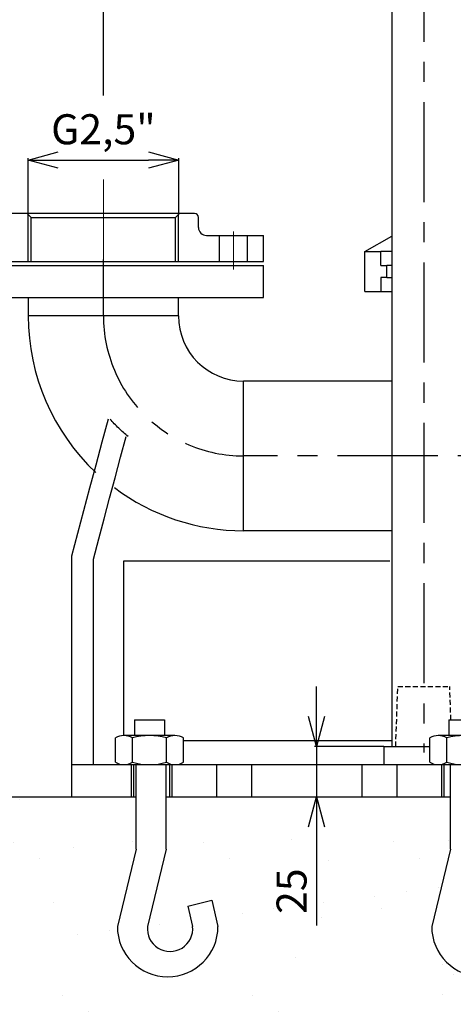
# Model space of a CAD drawing. Extents: x -1374 to 2877, y 34 to 6228.
# Drawn here: x 490 to 707, y 1061 to 1552 of the extents above; entities that cross this region are included whole.
import ezdxf

# ---------------------------------------------------------------- set-up
doc = ezdxf.new("R2010")
doc.units = 0
doc.header["$LTSCALE"] = 10
doc.header["$MEASUREMENT"] = 0
doc.header["$PDMODE"] = 1
for name, pattern in [('PLNÁ', [0]), ('SKRYTÁ', [0.375, 0.25, -0.125]), ('STŘEDOVÁ1', [1, 0.625, -0.125, 0.125, -0.125])]:
    doc.linetypes.add(name, pattern=pattern)
doc.layers.get('0').update_dxf_attribs({"color": 6, "linetype": 'PLNÁ'})
doc.layers.get('DEFPOINTS').update_dxf_attribs({"linetype": 'PLNÁ'})
for name, color, linetype in [('1', 7, 'PLNÁ'), ('3', 3, 'SKRYTÁ'), ('5', 4, 'STŘEDOVÁ1'), ('6', 4, 'PLNÁ'), ('8', 4, 'PLNÁ'), ('9', 4, 'PLNÁ')]:
    doc.layers.add(name, color=color, linetype=linetype)
doc.styles.get("Standard").update_dxf_attribs({"font": 'simplex'})
doc.dimstyles.new('muj styl', dxfattribs={"dimtxt": 3.5, "dimasz": 3, "dimexe": 1, "dimexo": 0, "dimgap": 1.5, "dimtad": 1, "dimzin": 9, "dimtxsty": 'Standard', "dimblk": 'OPEN30', "dimcen": 0, "dimclrd": 4, "dimclre": 4, "dimclrt": 3, "dimaunit": 1, "dimadec": 0, "dimazin": 0, "dimtfac": 0.6, "dimtmove": 0, "dimatfit": 0, "dimldrblk": 'PRCLFILL', "dimfxl": 1, "dimtolj": 1, "dimarcsym": 0})

# ---------------------------------------------------------------- blocks, each defined once
blk = doc.blocks.new('BLOCK173_1')
for p, q in [((-91.35, 54.97), (-76.32, 54.97)), ((-91.35, 54.97), (-91.35, 47.15)), ((-76.32, 54.97), (-76.32, 47.15)), ((-100.86, 33.85), (-100.86, 46.01)), ((-71.07, 47.15), (-96.6, 47.15)), ((-92.34, 33.85), (-92.34, 46.01)), ((-75.32, 33.85), (-75.32, 46.01)), ((-66.81, 33.85), (-66.81, 46.01)), ((-96.6, 32.71), (-71.07, 32.71)), ((-93, 32.71), (-72.67, 32.71)), ((-90.46, -9.56), (-90.46, 32.71)), ((-75.43, -9.56), (-75.43, 32.71)), ((-90.46, -9.56), (-99.86, -48.01)), ((-75.43, -9.56), (-84.82, -48.01)), ((-64.64, -37.85), (-52.64, -34.92)), ((-64.64, -37.85), (-62.28, -48.01)), ((-52.64, -34.92), (-49.59, -48.01))]:
    blk.add_line(p, q)
for centre, radius, start, end in [((-96.6, 38.64), 8.51, 60, 120), ((-83.83, 14.82), 32.33, 74.7385, 105.2615), ((-71.07, 38.64), 8.51, 60, 120), ((-96.6, 41.22), 8.51, 240, 300), ((-83.83, 65.04), 32.33, 254.7385, 285.2615), ((-71.07, 41.22), 8.51, 240, 300), ((-74.73, -48.01), 25.13, 180, 360), ((-73.55, -49.18), 11.33, 174.0609, 5.9391)]:
    blk.add_arc(centre, radius, start, end)
blk = doc.blocks.new('_Open30')
at = {"color": 0, "linetype": 'ByBlock', "lineweight": -2}
for p, q in [((-1, 0.267949), (0, 0)), ((0, 0), (-1, -0.267949)), ((0, 0), (-1, 0))]:
    blk.add_line(p, q, dxfattribs=at)
blk = doc.blocks.new('*D59')
at = {"layer": '8', "color": 4, "linetype": 'ByBlock', "lineweight": -2, "transparency": 16777216}
for p, q in [((622.19, 2080.46), (622.19, 1985.6)), ((532.19, 1514.26), (532.19, 1987.6)), ((547.19, 1986.6), (607.19, 1986.6))]:
    blk.add_line(p, q, dxfattribs=at)
at = {"layer": 'DEFPOINTS', "color": 0, "transparency": 16777216}
for p in [(622.19, 2080.46), (622.19, 1986.6), (532.19, 1514.26)]:
    blk.add_point(p, dxfattribs=at)
at = {"layer": '8', "color": 4, "lineweight": -2, "transparency": 16777216, "xscale": 15, "yscale": 15, "zscale": 15, "rotation": 180}
blk.add_blockref('_Open30', (532.19, 1986.6), dxfattribs=at)
at = {"layer": '8', "color": 4, "lineweight": -2, "transparency": 16777216, "xscale": 15, "yscale": 15, "zscale": 15}
blk.add_blockref('_Open30', (622.19, 1986.6), dxfattribs=at)
at = {"layer": '8', "color": 3, "transparency": 16777216, "insert": (577.19, 1999.1), "char_height": 15, "attachment_point": 5}
blk.add_mtext('\\A1;90', dxfattribs=at)
blk = doc.blocks.new('PRCLFILL')
at = {"ltscale": 20}
for p, q in [((-1, 0.167), (0, 0)), ((-1, -0.167), (-1, 0.167)), ((0, 0), (-1, -0.167))]:
    blk.add_line(p, q, dxfattribs=at)
at = {"color": 0, "ltscale": 20}
for p, q in [((-1, 0.146), (-0.873, 0.146)), ((-1, 0.096), (-0.573, 0.096)), ((-1, 0.046), (-0.273, 0.046)), ((-1, -0.004), (-0.027, -0.004)), ((-1, -0.054), (-0.327, -0.054)), ((-1, -0.104), (-0.627, -0.104)), ((-1, -0.154), (-0.927, -0.154))]:
    blk.add_line(p, q, dxfattribs=at)
blk = doc.blocks.new('*D63')
at = {"layer": '8', "color": 4, "linetype": 'ByBlock', "lineweight": -2, "transparency": 16777216}
for p, q in [((494.59, 1455.46), (494.59, 1483.07)), ((509.59, 1482.07), (554.79, 1482.07)), ((569.79, 1455.46), (569.79, 1483.07))]:
    blk.add_line(p, q, dxfattribs=at)
at = {"layer": 'DEFPOINTS', "color": 0, "transparency": 16777216}
for p in [(569.79, 1482.07), (494.59, 1455.46), (569.79, 1455.46)]:
    blk.add_point(p, dxfattribs=at)
at = {"layer": '8', "color": 4, "lineweight": -2, "transparency": 16777216, "xscale": 15, "yscale": 15, "zscale": 15, "rotation": 180}
blk.add_blockref('_Open30', (494.59, 1482.07), dxfattribs=at)
at = {"layer": '8', "color": 4, "lineweight": -2, "transparency": 16777216, "xscale": 15, "yscale": 15, "zscale": 15}
blk.add_blockref('_Open30', (569.79, 1482.07), dxfattribs=at)
at = {"layer": '8', "color": 3, "transparency": 16777216, "insert": (532.19, 1497.42), "char_height": 15, "attachment_point": 5}
blk.add_mtext('\\A1;G2,5"', dxfattribs=at)
blk = doc.blocks.new('*D65')
at = {"layer": '8', "color": 4, "linetype": 'ByBlock', "lineweight": -2, "transparency": 16777216}
for p, q in [((638.67, 1204.46), (638.67, 1219.46)), ((672.19, 1189.46), (637.67, 1189.46)), ((638.67, 1189.46), (638.67, 1164.46)), ((637.66, 1164.46), (639.67, 1164.46)), ((638.67, 1149.46), (638.67, 1100.17))]:
    blk.add_line(p, q, dxfattribs=at)
at = {"layer": 'DEFPOINTS', "color": 0, "transparency": 16777216}
for p in [(672.19, 1189.46), (637.66, 1164.46), (638.67, 1164.46)]:
    blk.add_point(p, dxfattribs=at)
at = {"layer": '8', "color": 4, "lineweight": -2, "transparency": 16777216, "xscale": 15, "yscale": 15, "zscale": 15}
for p, rotation in [((638.67, 1189.46), 270), ((638.67, 1164.46), 90)]:
    blk.add_blockref('_Open30', p, dxfattribs=dict(at, rotation=rotation))
at = {"layer": '8', "color": 3, "transparency": 16777216, "insert": (626.17, 1117.32), "char_height": 15, "attachment_point": 5, "rotation": 90}
blk.add_mtext('\\A1;25', dxfattribs=at)

msp = doc.modelspace()

# ---------------------------------------------------------------- hatches: boundary and pattern name
at = {"layer": '9'}
h = msp.add_hatch(dxfattribs=at)
h.set_pattern_fill('AR-SAND', color=256, scale=1.2, style=0)
h.set_pattern_definition([(37.5, (1205.393, 14049.34), (-1.92004, 58.72959), [0, -46.3296, 0, -51.816, 0, -49.53]), (7.5, (1205.39, 14049.34), (53.9428, 86.019), [0, -24.9936, 0, -41.7576, 0, -16.002]), (327.5, (1167.903, 14049.34), (94.91908, 0.17246), [0, -15.24, 0, -54.864, 0, -71.628]), (317.5, (1167.9, 14049.34), (91.62677, 26.7515), [0, -7.62, 0, -35.9664, 0, -41.148])])
edge = h.paths.add_edge_path(flags=0)
edge.add_line((232.186, 1044.46), (232.186, 1614.35))
edge.add_line((232.186, 1614.35), (232.186, 2180.46))
edge.add_line((232.186, 2180.46), (622.186, 2180.46))
edge.add_line((622.186, 2180.46), (622.186, 2155.46))
edge.add_line((622.186, 2155.46), (622.186, 2138.09))
edge.add_line((622.186, 2138.09), (594.917, 2138.09))
edge.add_line((594.917, 2138.09), (556.473, 2147.483))
edge.add_arc((556.473, 2122.351), 25.132, 90, 270)
edge.add_line((556.473, 2097.219), (569.56, 2100.263))
edge.add_line((569.56, 2100.263), (566.627, 2112.266))
edge.add_line((566.627, 2112.266), (556.473, 2109.909))
edge.add_arc((555.3, 2121.179), 11.33, 84.06091, 275.93909, ccw=False)
edge.add_line((556.473, 2132.448), (594.917, 2123.054))
edge.add_line((594.917, 2123.054), (622.186, 2123.054))
edge.add_line((622.186, 2123.054), (622.186, 2105.46))
edge.add_line((622.186, 2105.46), (622.186, 2080.46))
edge.add_line((622.186, 2080.46), (332.186, 2080.46))
edge.add_line((332.186, 2080.46), (332.186, 1164.46))
edge.add_line((332.186, 1164.46), (516.186, 1164.46))
edge.add_line((516.186, 1164.46), (546.02, 1164.46))
edge.add_line((546.02, 1164.46), (547.198, 1164.46))
edge.add_line((547.198, 1164.46), (548.556, 1164.46))
edge.add_line((548.556, 1164.46), (548.556, 1138.192))
edge.add_line((548.556, 1138.192), (539.163, 1099.747))
edge.add_arc((564.295, 1099.747), 25.132, 180, 360)
edge.add_line((589.427, 1099.747), (586.383, 1112.834))
edge.add_line((586.383, 1112.834), (574.379, 1109.901))
edge.add_line((574.379, 1109.901), (576.736, 1099.747))
edge.add_arc((565.467, 1098.575), 11.33, -185.93909, 5.93909, ccw=False)
edge.add_line((554.198, 1099.747), (563.591, 1138.192))
edge.add_line((563.591, 1138.192), (563.591, 1164.46))
edge.add_line((563.591, 1164.46), (565.173, 1164.46))
edge.add_line((565.173, 1164.46), (566.351, 1164.46))
edge.add_line((566.351, 1164.46), (588.686, 1164.46))
edge.add_line((588.686, 1164.46), (606.186, 1164.46))
edge.add_line((606.186, 1164.46), (661.186, 1164.46))
edge.add_line((661.186, 1164.46), (678.686, 1164.46))
edge.add_line((678.686, 1164.46), (701.02, 1164.46))
edge.add_line((701.02, 1164.46), (702.198, 1164.46))
edge.add_line((702.198, 1164.46), (705.556, 1164.46))
edge.add_line((705.556, 1164.46), (705.556, 1138.192))
edge.add_line((705.556, 1138.192), (696.163, 1099.747))
edge.add_arc((721.295, 1099.747), 25.132, 180, 360)
edge.add_line((746.427, 1099.747), (743.383, 1112.834))
edge.add_line((743.383, 1112.834), (731.379, 1109.901))
edge.add_line((731.379, 1109.901), (733.736, 1099.747))
edge.add_arc((722.467, 1098.575), 11.33, -185.93909, 5.93909, ccw=False)
edge.add_line((711.198, 1099.747), (720.591, 1138.192))
edge.add_line((720.591, 1138.192), (720.591, 1164.46))
edge.add_line((720.591, 1164.46), (721.351, 1164.46))
edge.add_line((721.351, 1164.46), (751.186, 1164.46))
edge.add_line((751.186, 1164.46), (1370.517, 1164.46))
edge.add_line((1370.517, 1164.46), (1370.517, 2080.46))
edge.add_line((1370.517, 2080.46), (1122.581, 2080.46))
edge.add_line((1122.581, 2080.46), (1122.581, 2180.46))
edge.add_line((1122.581, 2180.46), (1470.517, 2180.46))
edge.add_line((1470.517, 2180.46), (1470.517, 1044.46))
edge.add_line((1470.517, 1044.46), (232.186, 1044.46))

# ---------------------------------------------------------------- linework, layer by layer
at = {"layer": '1'}
for p, q in [((676.186, 2143.46), (676.186, 1189.46)), ((577.686, 1455.46), (486.686, 1455.46)), ((496.086, 1453.46), (494.086, 1455.46)), ((568.286, 1453.46), (570.286, 1455.46)), ((496.086, 1431.428), (496.086, 1453.46)), ((496.086, 1453.46), (568.286, 1453.46)), ((568.286, 1431.46), (568.286, 1453.46)), ((579.686, 1448.46), (579.686, 1453.46)), ((583.686, 1444.46), (612.186, 1444.46)), ((590.186, 1431.46), (590.186, 1444.46)), ((604.186, 1431.46), (604.186, 1444.46)), ((612.186, 1431.46), (612.186, 1444.46)), ((662.686, 1436.46), (676.186, 1444.06)), ((662.686, 1436.46), (670.686, 1436.46)), ((662.686, 1416.46), (662.686, 1436.46)), ((670.686, 1429.46), (670.686, 1436.46)), ((676.186, 1436.46), (670.686, 1436.46)), ((452.186, 1431.46), (612.186, 1431.46)), ((452.186, 1429.46), (612.186, 1429.46)), ((612.186, 1413.46), (612.186, 1429.46)), ((670.686, 1429.46), (673.686, 1429.46)), ((673.686, 1423.46), (673.686, 1429.46)), ((676.186, 1429.46), (673.686, 1429.46)), ((673.686, 1423.46), (670.686, 1423.46)), ((670.686, 1423.46), (670.686, 1416.46)), ((673.686, 1423.46), (676.186, 1423.46)), ((662.686, 1416.46), (670.686, 1416.46)), ((670.686, 1416.46), (676.186, 1416.46)), ((452.186, 1413.46), (612.186, 1413.46)), ((494.686, 1413.46), (494.686, 1404.46)), ((569.686, 1404.46), (569.686, 1413.46)), ((494.686, 1404.46), (569.686, 1404.46)), ((676.186, 1371.793), (602.186, 1371.793)), ((602.186, 1297.127), (602.186, 1371.793)), ((676.186, 1297.127), (602.186, 1297.127)), ((516.186, 1284.46), (516.186, 1180.46)), ((527.186, 1180.46), (527.186, 1283.012)), ((675.186, 1281.96), (542.186, 1281.96)), ((542.186, 1281.96), (542.186, 1194.902)), ((572.206, 1192.46), (676.186, 1192.46)), ((672.186, 1189.46), (672.186, 1180.46)), ((672.186, 1189.46), (695.165, 1189.46)), ((516.186, 1180.46), (546.02, 1180.46)), ((516.186, 1180.46), (516.186, 1164.46)), ((546.02, 1180.46), (546.02, 1164.46)), ((547.198, 1180.46), (547.198, 1164.46)), ((565.173, 1180.46), (565.173, 1164.46)), ((566.351, 1180.46), (588.686, 1180.46)), ((566.351, 1180.46), (566.351, 1164.46)), ((588.686, 1180.46), (606.186, 1180.46)), ((588.686, 1180.46), (588.686, 1164.46)), ((606.186, 1180.46), (661.186, 1180.46)), ((606.186, 1180.46), (606.186, 1164.46)), ((661.186, 1180.46), (678.686, 1180.46)), ((661.186, 1180.46), (661.186, 1164.46)), ((678.686, 1180.46), (701.02, 1180.46)), ((678.686, 1180.46), (678.686, 1164.46)), ((701.02, 1180.46), (701.02, 1164.46)), ((702.198, 1180.46), (702.198, 1164.46)), ((332.186, 1164.46), (1370.517, 1164.46)), ((516.186, 1164.46), (546.02, 1164.46)), ((566.351, 1164.46), (588.686, 1164.46)), ((588.686, 1164.46), (606.186, 1164.46)), ((606.186, 1164.46), (661.186, 1164.46)), ((661.186, 1164.46), (678.686, 1164.46)), ((678.686, 1164.46), (701.02, 1164.46))]:
    msp.add_line(p, q, dxfattribs=at)
for points in [[(534.516, 1352.868), (531.426, 1341.337), (528.344, 1329.835), (525.275, 1318.38), (522.222, 1306.988), (519.191, 1295.675), (516.186, 1284.46)], [(527.186, 1283.012), (529.874, 1293.044), (532.584, 1303.157), (535.312, 1313.339), (538.055, 1323.577), (540.811, 1333.86), (543.575, 1344.176)]]:
    msp.add_lwpolyline(points, dxfattribs=at)
for centre, radius, start, end in [((577.686, 1453.46), 2, 0, 90), ((583.686, 1448.46), 4, 180, 270), ((602.186, 1404.293), 107.5, 180, 226.64038), ((602.186, 1404.293), 32.5, 180, 270), ((602.186, 1404.293), 107.165, 233.05729, 270)]:
    msp.add_arc(centre, radius, start, end, dxfattribs=at)
msp.add_open_spline([(544.575, 1344.176), (542.946, 1345.469), (541.372, 1346.837), (539.1, 1349.011), (538.358, 1349.756), (536.905, 1351.288), (536.199, 1352.071), (535.516, 1352.868)], degree=3, knots=[0, 0, 0, 0, 6.288321, 6.288321, 9.4324815, 9.4324815, 12.576642, 12.576642, 12.576642, 12.576642], dxfattribs=at)
at = {"layer": '3'}
for p, q in [((678.186, 1189.46), (679.233, 1219.442)), ((679.233, 1219.442), (705.139, 1219.442)), ((705.722, 1202.727), (705.139, 1219.442))]:
    msp.add_line(p, q, dxfattribs=at)
at = {"layer": '5', "ltscale": 8}
for p, q in [((692.186, 2151.024), (692.186, 1186.46)), ((532.186, 1404.627), (532.186, 1432.46)), ((779.186, 1334.46), (602.186, 1334.46))]:
    msp.add_line(p, q, dxfattribs=at)
at = {"layer": '5', "lineweight": 18, "ltscale": 8}
msp.add_line((532.186, 1424.46), (532.186, 1472.406), dxfattribs=at)
at = {"layer": '5', "lineweight": 18, "ltscale": 40}
msp.add_line((597.186, 1427.46), (597.186, 1446.46), dxfattribs=at)
at = {"layer": '5'}
msp.add_line((556.186, 1183.46), (556.186, 1161.46), dxfattribs=at)
at = {"layer": '5', "ltscale": 8}
msp.add_arc((602.186, 1404.46), 70, 180, 270, dxfattribs=at)
at = {"layer": '6'}
for p, q in [((494.586, 1431.46), (494.586, 1455.46)), ((569.786, 1431.46), (569.786, 1455.46))]:
    msp.add_line(p, q, dxfattribs=at)

# ---------------------------------------------------------------- dimensions: what is measured, and where the dimension line sits
at = {"layer": '8'}
dim = msp.add_linear_dim(base=(622.186, 1986.596), p1=(532.186, 1514.264), p2=(622.186, 2080.46), dimstyle='muj styl', override={"dimtxt": 15, "dimasz": 15, "dimgap": 5, "dimarcsym": 1}, dxfattribs=at)
dim.commit()
dim.dimension.update_dxf_attribs({"geometry": '*D59', "text_midpoint": (577.186, 1999.096)})
dim = msp.add_linear_dim(base=(569.786, 1482.065), p1=(494.586, 1455.46), p2=(569.786, 1455.46), text='G2,5"', dimstyle='muj styl', override={"dimtxt": 15, "dimasz": 15, "dimgap": 5, "dimarcsym": 1}, dxfattribs=at)
dim.commit()
dim.dimension.update_dxf_attribs({"geometry": '*D63', "text_midpoint": (532.186, 1497.422)})
dim = msp.add_linear_dim(base=(638.668, 1164.46), p1=(672.186, 1189.46), p2=(637.664, 1164.46), angle=90, dimstyle='muj styl', override={"dimtxt": 15, "dimasz": 15, "dimgap": 5, "dimarcsym": 1}, dxfattribs=at)
dim.commit()
dim.dimension.update_dxf_attribs({"geometry": '*D65', "text_midpoint": (626.168, 1117.317)})

# ---------------------------------------------------------------- next in the draw order: wipeouts: each hides what was drawn before it
for points in [[(563.591, 1138.192), (563.591, 1145.917), (563.591, 1145.917), (563.591, 1180.46), (563.591, 1180.46), (567.951, 1180.46), (567.951, 1180.46), (568.1, 1180.461), (568.248, 1180.465), (568.397, 1180.472), (568.545, 1180.481), (568.693, 1180.492), (568.841, 1180.507), (568.988, 1180.523), (569.136, 1180.543), (569.282, 1180.565), (569.429, 1180.589), (569.575, 1180.616), (569.721, 1180.646), (569.866, 1180.678), (570.01, 1180.713), (570.154, 1180.75), (570.297, 1180.79), (570.439, 1180.832), (570.581, 1180.877), (570.722, 1180.924), (570.862, 1180.973), (571.001, 1181.025), (571.139, 1181.08), (571.276, 1181.137), (571.413, 1181.196), (571.548, 1181.257), (571.682, 1181.321), (571.815, 1181.388), (571.947, 1181.456), (572.077, 1181.527), (572.206, 1181.6), (572.206, 1181.6), (572.206, 1193.765), (572.206, 1193.765), (572.077, 1193.839), (571.947, 1193.909), (571.815, 1193.978), (571.682, 1194.044), (571.548, 1194.108), (571.413, 1194.17), (571.276, 1194.229), (571.139, 1194.286), (571.001, 1194.34), (570.862, 1194.392), (570.722, 1194.442), (570.581, 1194.489), (570.439, 1194.534), (570.297, 1194.576), (570.154, 1194.616), (570.01, 1194.653), (569.866, 1194.687), (569.721, 1194.72), (569.575, 1194.749), (569.429, 1194.776), (569.282, 1194.801), (569.136, 1194.823), (568.988, 1194.842), (568.841, 1194.859), (568.693, 1194.873), (568.545, 1194.885), (568.397, 1194.894), (568.248, 1194.9), (568.1, 1194.904), (567.951, 1194.906), (567.951, 1194.906), (562.703, 1194.906), (562.703, 1194.906), (562.703, 1202.727), (562.703, 1202.727), (547.668, 1202.727), (547.668, 1202.727), (547.668, 1194.906), (547.668, 1194.906), (542.42, 1194.906), (542.42, 1194.906), (542.272, 1194.904), (542.123, 1194.9), (541.975, 1194.894), (541.827, 1194.885), (541.679, 1194.873), (541.531, 1194.859), (541.383, 1194.842), (541.236, 1194.823), (541.089, 1194.801), (540.942, 1194.776), (540.796, 1194.749), (540.651, 1194.72), (540.506, 1194.687), (540.361, 1194.653), (540.218, 1194.616), (540.074, 1194.576), (539.932, 1194.534), (539.79, 1194.489), (539.65, 1194.442), (539.51, 1194.392), (539.37, 1194.34), (539.232, 1194.286), (539.095, 1194.229), (538.959, 1194.17), (538.824, 1194.108), (538.69, 1194.044), (538.557, 1193.978), (538.425, 1193.909), (538.294, 1193.839), (538.165, 1193.765), (538.165, 1193.765), (538.165, 1181.6), (538.165, 1181.6), (538.294, 1181.527), (538.425, 1181.456), (538.557, 1181.388), (538.69, 1181.321), (538.824, 1181.257), (538.959, 1181.196), (539.095, 1181.137), (539.232, 1181.08), (539.37, 1181.025), (539.51, 1180.973), (539.65, 1180.924), (539.79, 1180.877), (539.932, 1180.832), (540.074, 1180.79), (540.218, 1180.75), (540.361, 1180.713), (540.506, 1180.678), (540.651, 1180.646), (540.796, 1180.616), (540.942, 1180.589), (541.089, 1180.565), (541.236, 1180.543), (541.383, 1180.523), (541.531, 1180.507), (541.679, 1180.492), (541.827, 1180.481), (541.975, 1180.472), (542.123, 1180.465), (542.272, 1180.461), (542.42, 1180.46), (542.42, 1180.46), (548.556, 1180.46), (548.556, 1180.46), (548.556, 1145.917), (548.556, 1145.917), (548.556, 1138.192), (548.556, 1138.192), (539.163, 1099.747), (539.163, 1099.747), (539.3, 1097.12), (539.712, 1094.522), (540.393, 1091.981), (541.336, 1089.525), (542.53, 1087.181), (543.963, 1084.975), (545.618, 1082.93), (547.478, 1081.07), (549.523, 1079.415), (551.729, 1077.982), (554.073, 1076.788), (556.529, 1075.845), (559.07, 1075.164), (561.668, 1074.753), (564.295, 1074.615), (566.922, 1074.753), (569.52, 1075.164), (572.061, 1075.845), (574.517, 1076.788), (576.861, 1077.982), (579.067, 1079.415), (581.111, 1081.07), (582.972, 1082.93), (584.627, 1084.975), (586.06, 1087.181), (587.254, 1089.525), (588.197, 1091.981), (588.878, 1094.522), (589.289, 1097.12), (589.427, 1099.747), (589.427, 1099.747), (586.383, 1112.834), (586.383, 1112.834), (574.379, 1109.901), (574.379, 1109.901), (576.736, 1099.747), (554.198, 1099.747), (554.137, 1098.484), (554.218, 1097.223), (554.439, 1095.978), (554.797, 1094.766), (555.287, 1093.601), (555.905, 1092.498), (556.641, 1091.47), (557.488, 1090.531), (558.433, 1089.692), (559.467, 1088.964), (560.574, 1088.355), (561.743, 1087.874), (562.959, 1087.526), (564.205, 1087.315), (565.467, 1087.245), (566.729, 1087.315), (567.976, 1087.526), (569.191, 1087.874), (570.36, 1088.355), (571.468, 1088.964), (572.501, 1089.692), (573.447, 1090.531), (574.293, 1091.47), (575.03, 1092.498), (575.647, 1093.601), (576.138, 1094.766), (576.496, 1095.978), (576.716, 1097.223), (576.797, 1098.484), (576.736, 1099.747), (554.198, 1099.747)], [(720.591, 1138.192), (720.591, 1145.917), (720.591, 1145.917), (720.591, 1180.46), (720.591, 1180.46), (724.951, 1180.46), (724.951, 1180.46), (725.1, 1180.461), (725.248, 1180.465), (725.397, 1180.472), (725.545, 1180.481), (725.693, 1180.492), (725.841, 1180.507), (725.988, 1180.523), (726.136, 1180.543), (726.283, 1180.565), (726.429, 1180.589), (726.575, 1180.616), (726.721, 1180.646), (726.866, 1180.678), (727.01, 1180.713), (727.154, 1180.75), (727.297, 1180.79), (727.439, 1180.832), (727.581, 1180.877), (727.722, 1180.924), (727.862, 1180.973), (728.001, 1181.025), (728.139, 1181.08), (728.276, 1181.137), (728.413, 1181.196), (728.548, 1181.257), (728.682, 1181.321), (728.815, 1181.388), (728.947, 1181.456), (729.077, 1181.527), (729.206, 1181.6), (729.206, 1181.6), (729.206, 1193.765), (729.206, 1193.765), (729.077, 1193.839), (728.947, 1193.909), (728.815, 1193.978), (728.682, 1194.044), (728.548, 1194.108), (728.413, 1194.17), (728.276, 1194.229), (728.139, 1194.286), (728.001, 1194.34), (727.862, 1194.392), (727.722, 1194.442), (727.581, 1194.489), (727.439, 1194.534), (727.297, 1194.576), (727.154, 1194.616), (727.01, 1194.653), (726.866, 1194.687), (726.721, 1194.72), (726.575, 1194.749), (726.429, 1194.776), (726.283, 1194.801), (726.136, 1194.823), (725.988, 1194.842), (725.841, 1194.859), (725.693, 1194.873), (725.545, 1194.885), (725.397, 1194.894), (725.248, 1194.9), (725.1, 1194.904), (724.951, 1194.906), (724.951, 1194.906), (719.703, 1194.906), (719.703, 1194.906), (719.703, 1202.727), (719.703, 1202.727), (704.668, 1202.727), (704.668, 1202.727), (704.668, 1194.906), (704.668, 1194.906), (699.42, 1194.906), (699.42, 1194.906), (699.272, 1194.904), (699.123, 1194.9), (698.975, 1194.894), (698.827, 1194.885), (698.679, 1194.873), (698.531, 1194.859), (698.383, 1194.842), (698.236, 1194.823), (698.089, 1194.801), (697.942, 1194.776), (697.796, 1194.749), (697.651, 1194.72), (697.506, 1194.687), (697.361, 1194.653), (697.218, 1194.616), (697.075, 1194.576), (696.932, 1194.534), (696.79, 1194.489), (696.65, 1194.442), (696.51, 1194.392), (696.37, 1194.34), (696.232, 1194.286), (696.095, 1194.229), (695.959, 1194.17), (695.824, 1194.108), (695.69, 1194.044), (695.557, 1193.978), (695.425, 1193.909), (695.294, 1193.839), (695.165, 1193.765), (695.165, 1193.765), (695.165, 1181.6), (695.165, 1181.6), (695.294, 1181.527), (695.425, 1181.456), (695.557, 1181.388), (695.69, 1181.321), (695.824, 1181.257), (695.959, 1181.196), (696.095, 1181.137), (696.232, 1181.08), (696.37, 1181.025), (696.51, 1180.973), (696.65, 1180.924), (696.79, 1180.877), (696.932, 1180.832), (697.075, 1180.79), (697.218, 1180.75), (697.361, 1180.713), (697.506, 1180.678), (697.651, 1180.646), (697.796, 1180.616), (697.942, 1180.589), (698.089, 1180.565), (698.236, 1180.543), (698.383, 1180.523), (698.531, 1180.507), (698.679, 1180.492), (698.827, 1180.481), (698.975, 1180.472), (699.123, 1180.465), (699.272, 1180.461), (699.42, 1180.46), (699.42, 1180.46), (705.556, 1180.46), (705.556, 1180.46), (705.556, 1145.917), (705.556, 1145.917), (705.556, 1138.192), (705.556, 1138.192), (696.163, 1099.747), (696.163, 1099.747), (696.301, 1097.12), (696.712, 1094.522), (697.393, 1091.981), (698.336, 1089.525), (699.53, 1087.181), (700.963, 1084.975), (702.618, 1082.93), (704.478, 1081.07), (706.523, 1079.415), (708.729, 1077.982), (711.073, 1076.788), (713.529, 1075.845), (716.07, 1075.164), (718.668, 1074.753), (721.295, 1074.615), (723.922, 1074.753), (726.52, 1075.164), (729.061, 1075.845), (731.517, 1076.788), (733.861, 1077.982), (736.067, 1079.415), (738.111, 1081.07), (739.972, 1082.93), (741.627, 1084.975), (743.06, 1087.181), (744.254, 1089.525), (745.197, 1091.981), (745.878, 1094.522), (746.289, 1097.12), (746.427, 1099.747), (746.427, 1099.747), (743.383, 1112.834), (743.383, 1112.834), (731.379, 1109.901), (731.379, 1109.901), (733.736, 1099.747), (711.198, 1099.747), (711.137, 1098.484), (711.218, 1097.223), (711.439, 1095.978), (711.797, 1094.766), (712.287, 1093.601), (712.905, 1092.498), (713.641, 1091.47), (714.488, 1090.531), (715.433, 1089.692), (716.467, 1088.964), (717.575, 1088.355), (718.743, 1087.874), (719.959, 1087.526), (721.205, 1087.315), (722.467, 1087.245), (723.729, 1087.315), (724.976, 1087.526), (726.191, 1087.874), (727.36, 1088.355), (728.468, 1088.964), (729.501, 1089.692), (730.447, 1090.531), (731.293, 1091.47), (732.03, 1092.498), (732.647, 1093.601), (733.138, 1094.766), (733.496, 1095.978), (733.716, 1097.223), (733.797, 1098.484), (733.736, 1099.747), (711.198, 1099.747)]]:
    msp.add_wipeout(points).dxf.layer = '1'

# ---------------------------------------------------------------- next in the draw order: block references
at = {"layer": '1'}
for p in [(639.02, 1147.755), (796.02, 1147.755)]:
    msp.add_blockref('BLOCK173_1', p, dxfattribs=at)

doc.saveas('drawing.dxf')
